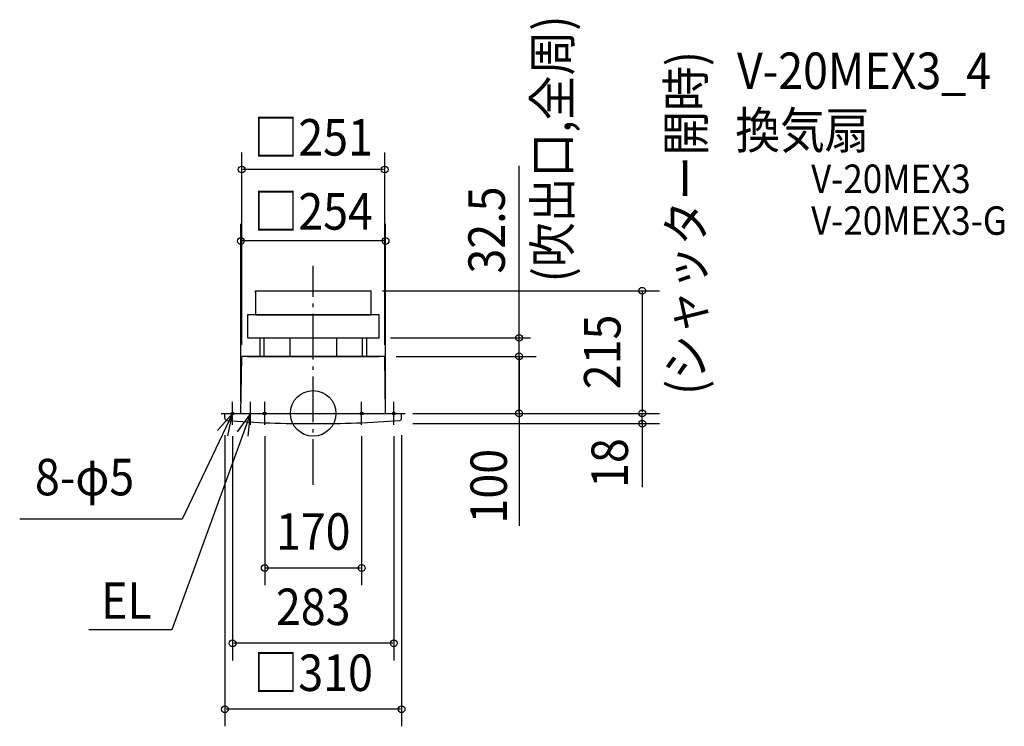
# Model space of a CAD drawing. Extents: x -515 to 1213, y -549 to 691.
import ezdxf
from ezdxf.enums import TextEntityAlignment as Align

# ---------------------------------------------------------------- set-up
doc = ezdxf.new("R2010")
doc.units = 0
doc.header["$LTSCALE"] = 20
doc.header["$PDMODE"] = 3
doc.header["$PDSIZE"] = -2
doc.linetypes.add('DASHDOT', pattern=[5.5, 4, -0.6, 0.3, -0.6])
doc.layers.get('DEFPOINTS').update_dxf_attribs({"linetype": 'CONTINUOUS'})
for name, color, linetype in [('ARRANGE', 1, 'CONTINUOUS'), ('BASIS', 6, 'DASHDOT'), ('DETAIL', 5, 'CONTINUOUS'), ('ETC', 61, 'CONTINUOUS'), ('FIX', 11, 'CONTINUOUS'), ('NOTE', 4, 'CONTINUOUS'), ('OUTLINE', 3, 'CONTINUOUS'), ('SIZE', 30, 'CONTINUOUS')]:
    doc.layers.add(name, color=color, linetype=linetype)
doc.styles.get("Standard").update_dxf_attribs({"font": 'SIMPLEX.shx', "width": 0.9, "height": 64, "bigfont": 'BIGFONT.shx'})

msp = doc.modelspace()

# ---------------------------------------------------------------- linework, layer by layer
at = {"layer": 'ARRANGE', "color": 1, "linetype": 'CONTINUOUS'}
msp.add_circle((0, 0), 40, dxfattribs=at)
msp.add_point((0, 0), dxfattribs=at)
at = {"layer": 'BASIS', "color": 6, "linetype": 'DASHDOT'}
msp.add_line((0, -125.5), (0, 258.8), dxfattribs=at)
at = {"layer": 'DEFPOINTS', "color": 30, "linetype": 'CONTINUOUS'}
for p in [(115.5, 132.5), (361.3, 132.5), (125.5, 100)]:
    msp.add_point(p, dxfattribs=at)
at = {"layer": 'DETAIL', "color": 5, "linetype": 'CONTINUOUS'}
for p, q in [((-101.5, 215), (-101.5, 173)), ((-101.5, 212), (-101.5, 215)), ((-101.5, 215), (101.5, 215)), ((101.5, 173), (101.5, 215)), ((101.5, 212), (101.5, 215)), ((115.5, 173), (-115.5, 173)), ((-115.5, 173), (-115.5, 132.5)), ((115.5, 132.5), (115.5, 173)), ((-115.5, 132.5), (115.5, 132.5)), ((-93.7, 132.5), (-93.7, 100)), ((-86.7, 132.5), (-86.7, 100)), ((-41, 132.5), (-41, 100)), ((0, 132.5), (82, 132.5)), ((41, 132.5), (41, 100)), ((85.8, 132.5), (85.8, 100)), ((93.7, 132.5), (93.7, 100)), ((-127, 0), (-125.5, 100)), ((125.5, 100), (-125.5, 100)), ((127, 0), (125.5, 100)), ((-155, 0), (155, 0)), ((-155, -8), (-155, 0)), ((155, -8), (155, 0))]:
    msp.add_line(p, q, dxfattribs=at)
for centre, radius, start, end in [((-150, -8), 5, 180, 249.1224), ((0, 2146.5), 2164.5, 265.9789, 270), ((0, 2146.5), 2164.5, 270, 274.0211), ((150, -8), 5, 290.8776, 0)]:
    msp.add_arc(centre, radius, start, end, dxfattribs=at)
at = {"layer": 'FIX', "color": 11, "linetype": 'CONTINUOUS'}
for centre in [(-141.5, 0), (-85, 0), (85, 0), (141.5, 0)]:
    msp.add_circle(centre, 2.5, dxfattribs=at)
at = {"layer": 'NOTE', "color": 4, "linetype": 'CONTINUOUS'}
for p, q in [((-141.5, -20), (-141.5, 20)), ((-110, -20), (-110, 20)), ((-85, -20), (-85, 20)), ((85, -20), (85, 20)), ((141.5, -20), (141.5, 20)), ((-110, 0), (-248.1, -379.6)), ((-141.5, 0), (-229.9, -185.3)), ((-141.5, 0), (-168.1, -29.9)), ((-161.5, 0), (-121.5, 0)), ((-149.6, -39.2), (-141.5, 0)), ((-110, 0), (-133.6, -32.3)), ((-130, 0), (-90, 0)), ((-114.3, -39.8), (-110, 0)), ((-105, 0), (-65, 0)), ((65, 0), (105, 0)), ((121.5, 0), (161.5, 0)), ((-229.9, -185.3), (-515, -185.3)), ((-248.1, -379.6), (-393.5, -379.6))]:
    msp.add_line(p, q, dxfattribs=at)
at = {"layer": 'OUTLINE', "color": 3, "linetype": 'CONTINUOUS'}
for p, q in [((-101.5, 215), (101.5, 215)), ((-101.5, 215), (-101.5, 173)), ((101.5, 173), (101.5, 215)), ((-115.5, 173), (-115.5, 132.5)), ((-101.5, 173), (-115.5, 173)), ((-101.5, 173), (101.5, 173)), ((115.5, 173), (101.5, 173)), ((115.5, 132.5), (115.5, 173)), ((-115.5, 132.5), (115.5, 132.5)), ((-93.7, 132.5), (-93.7, 100)), ((-86.7, 132.5), (-86.7, 100)), ((-41, 132.5), (-41, 100)), ((41, 132.5), (41, 100)), ((85.8, 132.5), (85.8, 100)), ((93.7, 132.5), (93.7, 100)), ((-127, 0), (-125.5, 100)), ((-115.5, 100), (-125.5, 100)), ((-115.5, 100), (115.5, 100)), ((125.5, 100), (115.5, 100)), ((127, 0), (125.5, 100)), ((-155, 0), (155, 0))]:
    msp.add_line(p, q, dxfattribs=at)
at = {"layer": 'SIZE', "color": 30, "linetype": 'CONTINUOUS'}
for p, q in [((-125.5, 120), (-125.5, 457.8)), ((125.5, 120), (125.5, 457.8)), ((361.3, 144.5), (361.3, 434.4)), ((123.5, 427.8), (-123.5, 427.8)), ((-127, 20), (-127, 332.5)), ((127, 20), (127, 332.5)), ((125, 302.5), (-125, 302.5)), ((121.5, 215), (607.4, 215)), ((577.4, 213), (577.4, 2)), ((361.3, 132.5), (361.3, 144.5)), ((135.5, 132.5), (381.3, 132.5)), ((361.3, 100), (361.3, 132.5)), ((145.5, 100), (391.3, 100)), ((145.5, 100), (391.3, 100)), ((145.5, 100), (381.3, 100)), ((361.3, 100), (361.3, 88)), ((361.3, 2), (361.3, 98)), ((361.3, 94), (361.3, -197)), ((361.3, 88), (361.3, 76)), ((175, 0), (607.4, 0)), ((175, 0), (391.3, 0)), ((175, 0), (607.4, 0)), ((577.4, -16), (577.4, -2)), ((577.4, -12), (577.4, -129.7)), ((175, -18), (607.4, -18)), ((-155, -38), (-155, -548.9)), ((-141.5, -40), (-141.5, -433.3)), ((-85, -40), (-85, -301.2)), ((85, -40), (85, -301.2)), ((141.5, -40), (141.5, -433.3)), ((155, -38), (155, -548.9)), ((83, -271.2), (-83, -271.2)), ((139.5, -403.3), (-139.5, -403.3)), ((153, -518.9), (-153, -518.9))]:
    msp.add_line(p, q, dxfattribs=at)
for centre in [(-125.5, 427.8), (125.5, 427.8), (-127, 302.5), (127, 302.5), (577.4, 215), (361.3, 132.5), (361.3, 100), (361.3, 100), (361.3, 100), (361.3, 0), (577.4, 0), (577.4, 0), (577.4, -18), (-85, -271.2), (85, -271.2), (-141.5, -403.3), (141.5, -403.3), (-155, -518.9), (155, -518.9)]:
    msp.add_circle(centre, 6, dxfattribs=at)

# ---------------------------------------------------------------- texts
at = {"layer": 'ETC', "color": 61, "linetype": 'CONTINUOUS', "width": 0.9}
for s, height, p in [('V-20MEX3_4', 64, (743.6, 569)), ('換気扇', 64, (740.7, 464.5)), ('V-20MEX3', 50, (873.7, 386.5)), ('V-20MEX3-G', 50, (873.7, 313.2))]:
    msp.add_text(s, height=height, dxfattribs=at).set_placement(p)
at = {"layer": 'NOTE', "color": 4, "linetype": 'CONTINUOUS', "width": 0.9}
for s, p in [('(吹出口,全周)', (451.7, 229.9)), ('(シャッター開時)', (686.1, 32.4))]:
    msp.add_text(s, height=64, rotation=90, dxfattribs=at).set_placement(p)
for s, p in [('8-φ5', (-488.3, -143.7)), ('EL', (-372.2, -360.3))]:
    msp.add_text(s, height=64, dxfattribs=at).set_placement(p)
at = {"layer": 'SIZE', "color": 30, "linetype": 'CONTINUOUS', "width": 0.9}
for s, p in [('□251', (0, 452.2)), ('□254', (0, 322.3)), ('170', (0, -239.2)), ('283', (0, -371.3)), ('□310', (0, -486.9))]:
    msp.add_text(s, height=64, dxfattribs=at).set_placement(p, align=Align.CENTER)
for s, p in [('32.5', (336.3, 321.6)), ('215', (539.2, 107.8)), ('18', (552.3, -87.1)), ('100', (339.9, -127.7))]:
    msp.add_text(s, height=64, rotation=90, dxfattribs=at).set_placement(p, align=Align.CENTER)

doc.saveas('drawing.dxf')
